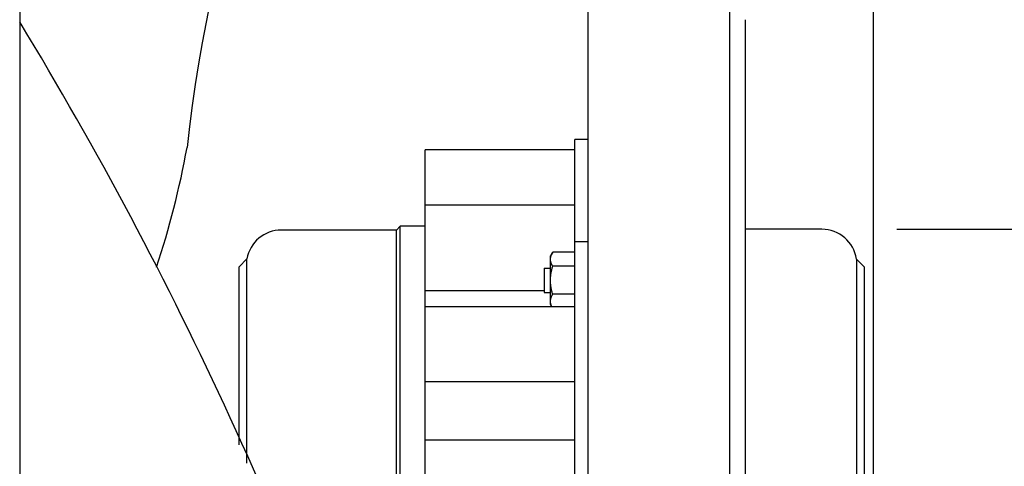
# Model space of a CAD drawing. Extents: x -390 to 1095, y -487 to 704.
# Drawn here: x 119 to 383, y 18 to 137 of the extents above; entities that cross this region are included whole.
import ezdxf

# ---------------------------------------------------------------- set-up
doc = ezdxf.new("R2010")
doc.units = 0
doc.header["$LTSCALE"] = 20
doc.header["$PDMODE"] = 3
doc.header["$PDSIZE"] = -2
doc.layers.get('DEFPOINTS').update_dxf_attribs({"linetype": 'CONTINUOUS'})
for name, color, linetype in [('DETAIL', 5, 'CONTINUOUS'), ('OUTLINE', 3, 'CONTINUOUS'), ('SIZE', 30, 'CONTINUOUS')]:
    doc.layers.add(name, color=color, linetype=linetype)

msp = doc.modelspace()

# ---------------------------------------------------------------- linework, layer by layer
at = {"layer": 'DEFPOINTS', "color": 30, "linetype": 'CONTINUOUS'}
msp.add_point((333.88, 81.28), dxfattribs=at)
at = {"layer": 'DETAIL', "color": 5, "linetype": 'CONTINUOUS'}
for p, q in [((119.4, -275.51), (119.4, 274.85)), ((309.44, -225.95), (309.14, 229.81)), ((271.38, -225.95), (271.38, 225.28)), ((313.44, -138.03), (313.44, 137.36)), ((267.78, -105.98), (267.78, 105.32)), ((271.38, 105.32), (267.78, 105.32)), ((227.72, -103.1), (227.72, 102.52)), ((267.78, 102.52), (227.72, 102.52)), ((267.78, 87.76), (227.72, 87.76)), ((220.06, 81.08), (221.06, 82.08)), ((221.06, -82.75), (221.06, 82.08)), ((227.72, 82.08), (221.06, 82.08)), ((220.06, 81.08), (189.25, 81.08)), ((220.06, -81.75), (220.06, 81.08)), ((333.88, 81.28), (313.44, 81.28)), ((271.38, 77.89), (267.78, 77.89)), ((261.85, 75.16), (261.27, 74.16)), ((261.27, 61.14), (261.27, 74.16)), ((261.3, 73.71), (261.31, 73.77)), ((261.31, 73.77), (261.32, 73.84)), ((261.31, 73.77), (261.31, 73.77)), ((261.32, 73.84), (261.33, 73.9)), ((261.33, 73.9), (261.34, 73.92)), ((261.33, 73.9), (261.33, 73.9)), ((261.34, 73.94), (261.35, 73.96)), ((261.34, 73.92), (261.34, 73.94)), ((261.34, 73.94), (261.34, 73.94)), ((261.35, 73.99), (261.36, 74.01)), ((261.35, 73.96), (261.35, 73.99)), ((261.35, 73.99), (261.35, 73.99)), ((261.36, 74.01), (261.37, 74.03)), ((261.37, 74.06), (261.38, 74.08)), ((261.37, 74.03), (261.37, 74.06)), ((261.37, 74.03), (261.37, 74.03)), ((261.38, 74.1), (261.39, 74.12)), ((261.38, 74.08), (261.38, 74.1)), ((261.38, 74.08), (261.38, 74.08)), ((261.42, 74.2), (261.43, 74.23)), ((261.43, 74.23), (261.44, 74.27)), ((261.44, 74.27), (261.45, 74.3)), ((261.44, 74.27), (261.44, 74.27)), ((261.45, 74.3), (261.46, 74.33)), ((261.46, 74.33), (261.47, 74.36)), ((261.46, 74.33), (261.46, 74.33)), ((261.47, 74.36), (261.48, 74.39)), ((261.48, 74.39), (261.49, 74.42)), ((261.48, 74.39), (261.48, 74.39)), ((261.49, 74.42), (261.5, 74.45)), ((261.5, 74.45), (261.51, 74.48)), ((261.5, 74.45), (261.5, 74.45)), ((261.51, 74.48), (261.53, 74.51)), ((261.53, 74.51), (261.55, 74.58)), ((261.53, 74.51), (261.53, 74.51)), ((261.55, 74.58), (261.58, 74.65)), ((261.58, 74.65), (261.62, 74.72)), ((261.58, 74.65), (261.58, 74.65)), ((261.62, 74.72), (261.65, 74.78)), ((261.65, 74.78), (261.68, 74.84)), ((261.65, 74.78), (261.65, 74.78)), ((261.68, 74.84), (261.71, 74.91)), ((261.71, 74.91), (261.74, 74.97)), ((261.71, 74.91), (261.71, 74.91)), ((261.74, 74.97), (261.78, 75.04)), ((261.78, 75.04), (261.81, 75.1)), ((261.78, 75.04), (261.78, 75.04)), ((261.81, 75.1), (261.85, 75.16)), ((267.78, 75.16), (261.85, 75.16)), ((177.95, 71.22), (180.07, 73.34)), ((177.95, 23.57), (177.95, 71.22)), ((180.07, 18.71), (180.07, 73.34)), ((261.27, 73.47), (261.28, 73.53)), ((261.27, 73.41), (261.27, 73.47)), ((261.27, 73.34), (261.27, 73.41)), ((261.27, 73.41), (261.27, 73.41)), ((261.27, 73.28), (261.27, 73.34)), ((261.27, 73.22), (261.27, 73.28)), ((261.27, 73.16), (261.27, 73.22)), ((261.27, 73.1), (261.27, 73.16)), ((261.27, 73.16), (261.27, 73.16)), ((261.28, 73.04), (261.27, 73.1)), ((261.28, 73.53), (261.29, 73.59)), ((261.28, 73.53), (261.28, 73.53)), ((261.28, 72.98), (261.28, 73.04)), ((261.28, 73.04), (261.28, 73.04)), ((261.29, 72.91), (261.28, 72.98)), ((261.29, 73.65), (261.3, 73.71)), ((261.29, 73.59), (261.29, 73.65)), ((261.29, 73.65), (261.29, 73.65)), ((261.3, 72.85), (261.29, 72.91)), ((261.29, 72.91), (261.29, 72.91)), ((261.31, 72.79), (261.3, 72.85)), ((261.32, 72.73), (261.31, 72.79)), ((261.31, 72.79), (261.31, 72.79)), ((261.33, 72.67), (261.32, 72.73)), ((261.35, 72.61), (261.33, 72.67)), ((261.33, 72.67), (261.33, 72.67)), ((261.36, 72.54), (261.35, 72.61)), ((261.38, 72.48), (261.36, 72.54)), ((261.36, 72.54), (261.36, 72.54)), ((261.4, 72.42), (261.38, 72.48)), ((261.42, 72.36), (261.4, 72.42)), ((261.4, 72.42), (261.4, 72.42)), ((261.44, 72.3), (261.42, 72.36)), ((261.46, 72.23), (261.44, 72.3)), ((261.44, 72.3), (261.44, 72.3)), ((261.48, 72.17), (261.46, 72.23)), ((261.5, 72.11), (261.48, 72.17)), ((261.48, 72.17), (261.48, 72.17)), ((261.53, 72.05), (261.5, 72.11)), ((261.56, 71.99), (261.53, 72.05)), ((261.53, 72.05), (261.53, 72.05)), ((261.58, 71.92), (261.56, 71.99)), ((261.62, 71.85), (261.58, 71.92)), ((261.58, 71.92), (261.58, 71.92)), ((261.65, 71.79), (261.62, 71.85)), ((261.68, 71.72), (261.65, 71.79)), ((261.65, 71.79), (261.65, 71.79)), ((261.71, 71.66), (261.68, 71.72)), ((261.74, 71.59), (261.71, 71.66)), ((261.71, 71.66), (261.71, 71.66)), ((261.78, 71.53), (261.74, 71.59)), ((261.74, 71.02), (261.78, 71.15)), ((261.81, 71.47), (261.78, 71.53)), ((261.78, 71.53), (261.78, 71.53)), ((261.78, 71.15), (261.81, 71.28)), ((261.78, 71.15), (261.78, 71.15)), ((261.85, 71.4), (261.81, 71.47)), ((261.81, 71.28), (261.85, 71.4)), ((267.78, 71.4), (261.85, 71.4)), ((343.09, 73.32), (343.09, -73.98)), ((345.19, 71.22), (343.09, 73.32)), ((345.19, 71.22), (345.19, -71.89)), ((259.57, 70.9), (259.57, 64.39)), ((259.57, 70.9), (261.27, 70.9)), ((261.29, 68.39), (261.3, 68.52)), ((261.3, 68.52), (261.31, 68.64)), ((261.31, 68.64), (261.32, 68.76)), ((261.31, 68.64), (261.31, 68.64)), ((261.32, 68.76), (261.34, 68.89)), ((261.34, 68.89), (261.35, 69.01)), ((261.34, 68.89), (261.34, 68.89)), ((261.35, 69.01), (261.37, 69.14)), ((261.37, 69.14), (261.38, 69.26)), ((261.37, 69.14), (261.37, 69.14)), ((261.38, 69.26), (261.4, 69.38)), ((261.4, 69.38), (261.42, 69.51)), ((261.4, 69.38), (261.4, 69.38)), ((261.42, 69.51), (261.44, 69.63)), ((261.44, 69.63), (261.46, 69.76)), ((261.44, 69.63), (261.44, 69.63)), ((261.46, 69.76), (261.48, 69.88)), ((261.48, 69.88), (261.51, 70)), ((261.48, 69.88), (261.48, 69.88)), ((261.51, 70), (261.53, 70.13)), ((261.53, 70.13), (261.56, 70.25)), ((261.53, 70.13), (261.53, 70.13)), ((261.56, 70.25), (261.59, 70.38)), ((261.59, 70.38), (261.62, 70.51)), ((261.59, 70.38), (261.59, 70.38)), ((261.62, 70.51), (261.65, 70.64)), ((261.65, 70.64), (261.68, 70.77)), ((261.65, 70.64), (261.65, 70.64)), ((261.68, 70.77), (261.71, 70.9)), ((261.71, 70.9), (261.74, 71.02)), ((261.71, 70.9), (261.71, 70.9)), ((261.27, 68.02), (261.28, 68.14)), ((261.27, 67.89), (261.27, 68.02)), ((261.27, 67.77), (261.27, 67.89)), ((261.27, 67.89), (261.27, 67.89)), ((261.27, 67.65), (261.27, 67.77)), ((261.27, 67.52), (261.27, 67.65)), ((261.27, 67.4), (261.27, 67.52)), ((261.27, 67.28), (261.27, 67.4)), ((261.27, 67.4), (261.27, 67.4)), ((261.28, 67.15), (261.27, 67.28)), ((261.28, 68.14), (261.29, 68.27)), ((261.28, 68.14), (261.28, 68.14)), ((261.28, 67.03), (261.28, 67.15)), ((261.28, 67.15), (261.28, 67.15)), ((261.29, 66.91), (261.28, 67.03)), ((261.29, 68.27), (261.29, 68.39)), ((261.29, 68.39), (261.29, 68.39)), ((261.3, 66.79), (261.29, 66.91)), ((261.29, 66.91), (261.29, 66.91)), ((261.31, 66.66), (261.3, 66.79)), ((261.32, 66.54), (261.31, 66.66)), ((261.31, 66.66), (261.31, 66.66)), ((261.33, 66.42), (261.32, 66.54)), ((261.35, 66.29), (261.33, 66.42)), ((261.33, 66.42), (261.33, 66.42)), ((261.36, 66.17), (261.35, 66.29)), ((261.38, 66.04), (261.36, 66.17)), ((261.36, 66.17), (261.36, 66.17)), ((261.4, 65.92), (261.38, 66.04)), ((261.42, 65.8), (261.4, 65.92)), ((261.4, 65.92), (261.4, 65.92)), ((259.57, 64.82), (227.72, 64.82)), ((259.57, 64.39), (261.27, 64.39)), ((261.44, 65.67), (261.42, 65.8)), ((261.46, 65.55), (261.44, 65.67)), ((261.44, 65.67), (261.44, 65.67)), ((261.48, 65.42), (261.46, 65.55)), ((261.5, 65.3), (261.48, 65.42)), ((261.48, 65.42), (261.48, 65.42)), ((261.53, 65.18), (261.5, 65.3)), ((261.5, 63.18), (261.53, 63.24)), ((261.56, 65.05), (261.53, 65.18)), ((261.53, 65.18), (261.53, 65.18)), ((261.53, 63.24), (261.56, 63.31)), ((261.53, 63.24), (261.53, 63.24)), ((261.58, 64.92), (261.56, 65.05)), ((261.56, 63.31), (261.58, 63.37)), ((261.61, 64.79), (261.58, 64.92)), ((261.58, 64.92), (261.58, 64.92)), ((261.58, 63.37), (261.62, 63.44)), ((261.58, 63.37), (261.58, 63.37)), ((261.64, 64.66), (261.61, 64.79)), ((261.62, 63.44), (261.65, 63.5)), ((261.68, 64.53), (261.64, 64.66)), ((261.64, 64.66), (261.64, 64.66)), ((261.65, 63.5), (261.68, 63.57)), ((261.65, 63.5), (261.65, 63.5)), ((261.71, 64.4), (261.68, 64.53)), ((261.68, 63.57), (261.71, 63.63)), ((261.74, 64.27), (261.71, 64.4)), ((261.71, 64.4), (261.71, 64.4)), ((261.71, 63.63), (261.74, 63.7)), ((261.71, 63.63), (261.71, 63.63)), ((261.78, 64.14), (261.74, 64.27)), ((261.74, 63.7), (261.78, 63.76)), ((261.81, 64.02), (261.78, 64.14)), ((261.78, 64.14), (261.78, 64.14)), ((261.78, 63.76), (261.81, 63.83)), ((261.78, 63.76), (261.78, 63.76)), ((261.85, 63.89), (261.81, 64.02)), ((261.81, 63.83), (261.85, 63.89)), ((267.78, 63.89), (261.85, 63.89)), ((261.27, 62.19), (261.28, 62.26)), ((261.27, 62.13), (261.27, 62.19)), ((261.27, 62.07), (261.27, 62.13)), ((261.27, 62.13), (261.27, 62.13)), ((261.27, 62.01), (261.27, 62.07)), ((261.27, 61.95), (261.27, 62.01)), ((261.27, 61.89), (261.27, 61.95)), ((261.27, 61.82), (261.27, 61.89)), ((261.27, 61.89), (261.27, 61.89)), ((261.28, 61.76), (261.27, 61.82)), ((261.64, 60.49), (261.27, 61.14)), ((261.28, 62.32), (261.29, 62.38)), ((261.28, 62.26), (261.28, 62.32)), ((261.28, 62.26), (261.28, 62.26)), ((261.28, 61.7), (261.28, 61.76)), ((261.28, 61.76), (261.28, 61.76)), ((261.29, 61.64), (261.28, 61.7)), ((261.29, 62.38), (261.3, 62.44)), ((261.29, 62.38), (261.29, 62.38)), ((261.3, 61.58), (261.29, 61.64)), ((261.29, 61.64), (261.29, 61.64)), ((261.3, 62.44), (261.31, 62.5)), ((261.31, 61.52), (261.3, 61.58)), ((261.31, 62.5), (261.32, 62.56)), ((261.31, 62.5), (261.31, 62.5)), ((261.32, 61.46), (261.31, 61.52)), ((261.31, 61.52), (261.31, 61.52)), ((261.32, 62.56), (261.33, 62.62)), ((261.33, 61.4), (261.32, 61.46)), ((261.33, 62.62), (261.35, 62.68)), ((261.33, 62.62), (261.33, 62.62)), ((261.35, 61.33), (261.33, 61.4)), ((261.33, 61.4), (261.33, 61.4)), ((261.35, 62.68), (261.36, 62.75)), ((261.36, 61.27), (261.35, 61.33)), ((261.36, 62.75), (261.38, 62.81)), ((261.36, 62.75), (261.36, 62.75)), ((261.38, 61.21), (261.36, 61.27)), ((261.36, 61.27), (261.36, 61.27)), ((261.38, 62.81), (261.4, 62.87)), ((261.4, 61.14), (261.38, 61.21)), ((261.4, 62.87), (261.42, 62.94)), ((261.4, 62.87), (261.4, 62.87)), ((261.42, 61.08), (261.4, 61.14)), ((261.4, 61.14), (261.4, 61.14)), ((261.42, 62.94), (261.44, 63)), ((261.44, 61.02), (261.42, 61.08)), ((261.44, 63), (261.46, 63.06)), ((261.44, 63), (261.44, 63)), ((261.46, 60.96), (261.44, 61.02)), ((261.44, 61.02), (261.44, 61.02)), ((261.46, 63.06), (261.48, 63.12)), ((261.48, 60.9), (261.46, 60.96)), ((261.48, 63.12), (261.5, 63.18)), ((261.48, 63.12), (261.48, 63.12)), ((261.51, 60.83), (261.48, 60.9)), ((261.48, 60.9), (261.48, 60.9)), ((261.53, 60.78), (261.51, 60.83)), ((261.54, 60.74), (261.53, 60.78)), ((261.53, 60.78), (261.53, 60.78)), ((261.55, 60.72), (261.54, 60.74)), ((261.56, 60.69), (261.55, 60.72)), ((261.55, 60.72), (261.55, 60.72)), ((261.58, 60.66), (261.56, 60.69)), ((261.59, 60.63), (261.58, 60.66)), ((261.58, 60.66), (261.58, 60.66)), ((261.6, 60.6), (261.59, 60.63)), ((261.62, 60.57), (261.6, 60.6)), ((261.6, 60.6), (261.6, 60.6)), ((267.78, 60.49), (227.72, 60.49)), ((261.63, 60.55), (261.62, 60.57)), ((261.64, 60.52), (261.63, 60.55)), ((261.63, 60.55), (261.63, 60.55)), ((261.66, 60.49), (261.64, 60.52)), ((267.78, 40.48), (227.72, 40.48)), ((267.78, 24.86), (227.72, 24.86))]:
    msp.add_line(p, q, dxfattribs=at)
for centre, radius, start, end in [((572.19, 58.35), 410.59, 148.512, 173.7379), ((-778.72, -408.62), 1050.65, 18.1742, 31.27356), ((-69.64, 145.72), 237.54, 341.6918, 349.6725), ((189.25, 71.77), 9.31, 90, 170.2939), ((333.88, 71.97), 9.31, 8.3084, 90), ((264.82, 73.13), 3.56, 162.5519, 163.8983)]:
    msp.add_arc(centre, radius, start, end, dxfattribs=at)
at = {"layer": 'OUTLINE', "color": 3, "linetype": 'CONTINUOUS'}
for p, q in [((313.44, 81.28), (313.44, 137.36)), ((333.88, 81.28), (313.44, 81.28)), ((345.19, 71.22), (343.09, 73.32)), ((345.19, 71.22), (345.19, -71.89))]:
    msp.add_line(p, q, dxfattribs=at)
msp.add_arc((333.88, 71.97), 9.31, 8.3084, 90, dxfattribs=at)
at = {"layer": 'SIZE', "color": 30, "linetype": 'CONTINUOUS'}
for p, q in [((347.69, -23.58), (347.69, 634.23)), ((353.88, 81.28), (531.38, 81.28))]:
    msp.add_line(p, q, dxfattribs=at)

doc.saveas('drawing.dxf')
